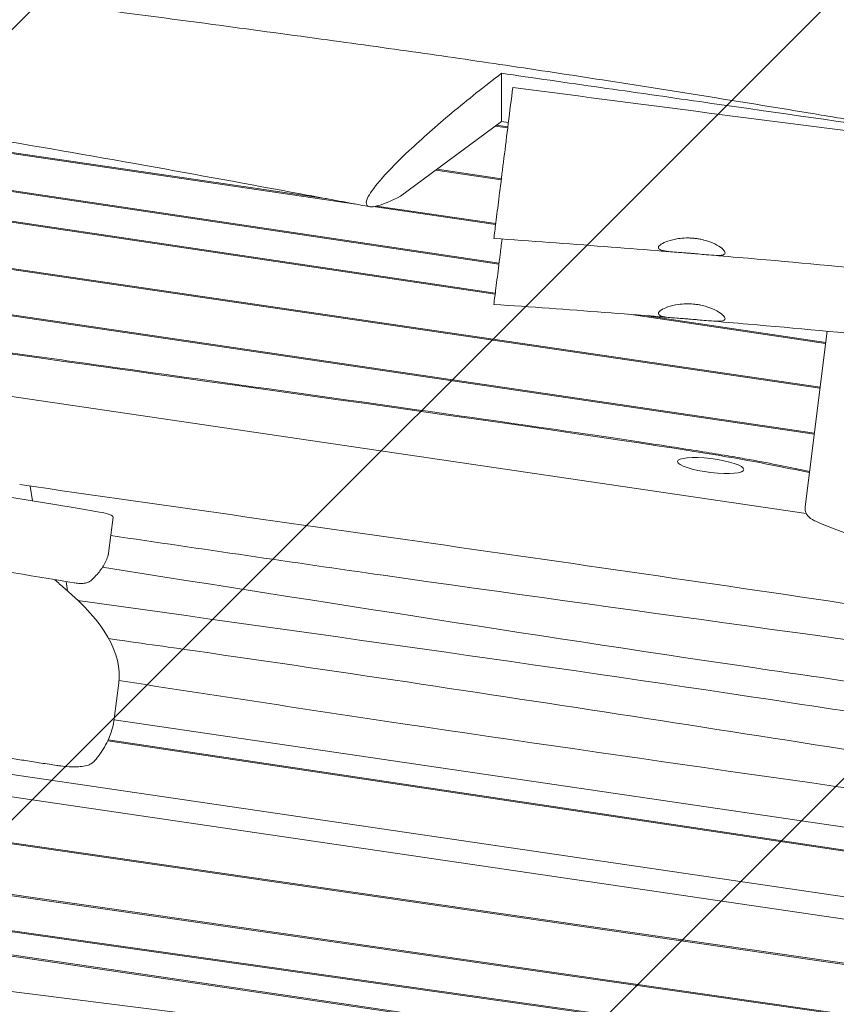
# Model space of a CAD drawing. Units: millimetres. Extents: x -10802 to 11295, y -6395 to 5811.
# Drawn here: x -6278 to -5814, y -1448 to -889 of the extents above; entities that cross this region are included whole.
import ezdxf

# ---------------------------------------------------------------- set-up
doc = ezdxf.new("R2010")
doc.units = ezdxf.units.MM
doc.header["$LTSCALE"] = 20
doc.linetypes.add('HIDDEN', pattern=[9.524999999999999, 6.35, -3.175])
for name, color, linetype in [('2d', 230, 'Continuous'), ('AS-Free_Space', 31, 'HIDDEN'), ('AS-Free_Space_Hatch', 31, 'HIDDEN')]:
    doc.layers.add(name, color=color, linetype=linetype)

msp = doc.modelspace()

# ---------------------------------------------------------------- hatches: boundary and pattern name
at = {"layer": 'AS-Free_Space_Hatch'}
h = msp.add_hatch(dxfattribs=at)
h.set_pattern_fill('ANSI31', color=1, scale=100)
h.set_pattern_definition([(45, (0, 0), (-224.5064030267288, 224.5064030267288), [])])
edge = h.paths.add_edge_path()
edge.add_arc((-5794.422557223679, -4371.907896924929), 1000, 180.0000000000001, 352.8749836512201, ccw=False)
edge.add_arc((-5794.422557223681, -4371.907896924936), 999.9999999999982, 172.8749836512201, 179.9999999999997, ccw=False)
edge.add_line((-6786.700433937611, -4247.873162337839), (-6395.370879790989, -1117.236729110644))
edge.add_arc((-5403.093003077058, -1241.271463697741), 1000, 2.8421709430404007e-13, 172.8749836512201, ccw=False)
edge.add_arc((-5403.093003077058, -1241.271463697733), 1000, 352.87498365122013, 359.9999999999998, ccw=False)
edge.add_line((-4410.815126363126, -1365.306198284829), (-4802.144680509748, -4495.942631512026))
edge = h.paths.add_edge_path()
edge.add_arc((4375.17895992711, 1309.598066674325), 1000, 173.000000000007, 179.9999999999999, ccw=False)
edge.add_line((3382.632808285773, 1431.46741007935), (3686.818664413719, 3908.862400877959))
edge.add_arc((4679.364816055056, 3786.993057472933), 999.9999999999991, 2.2737367544323206e-13, 173.000000000007, ccw=False)
edge.add_arc((4679.364816055057, 3786.993057472931), 1000, -6.99999999999261, 2.8421709430404007e-13, ccw=False)
edge.add_line((5671.910967696394, 3665.123714067913), (5367.725111568447, 1187.728723269304))
edge.add_arc((4375.178959927109, 1309.59806667433), 1000.000000000001, 180.0000000000001, 353.00000000000705, ccw=False)

# ---------------------------------------------------------------- linework, layer by layer
at = {"layer": '2d', "lineweight": 0}
for p, q in [((-6004.579679121687, -946.7537836507014), (-6004.579679121698, -919.4524957440983)), ((-7400.764236508345, -938.9808220154239), (-5831.396979599298, -1169.475766376533)), ((-6087.43240666501, -993.7494333028642), (-6380.863683507971, -950.6528123354394)), ((-6380.854101945248, -950.025218813669), (-6103.536022980317, -990.7552741270772)), ((-6061.916654340341, -989.2238994416898), (-6004.579679121687, -946.7537836507016)), ((-6001.0442504456, -950.4895374243664), (-6008.18707630415, -949.425821641174)), ((-6007.479122675823, -948.9014327550309), (-6000.96696193571, -949.8712293452166)), ((-6004.579679121687, -946.7537836507014), (-6000.649436189686, -947.331023377059)), ((-6006.050233876926, -1027.961509221987), (-6386.888098667683, -971.1034127701417)), ((-6386.156479960749, -970.5820300720254), (-6005.972851566936, -1027.34245074204)), ((-6004.728336138875, -979.9622229705371), (-6041.932866425226, -974.4216922540776)), ((-6041.224912773399, -973.8973033505267), (-6004.651047626421, -979.3439148709003)), ((-6008.18218593243, -1045.017125666027), (-6444.798423257389, -979.8456967442888)), ((-6444.721183454525, -979.227778321369), (-6008.104946129615, -1044.399207243502)), ((-6007.911651603848, -1005.428746690266), (-6077.509663706935, -995.2067990507229)), ((-6075.632760101826, -994.8534614674314), (-6007.834443954636, -1004.811085496625)), ((-5823.617293822255, -1098.38366920515), (-6448.149762245665, -1006.656408650486)), ((-6448.072554512046, -1006.038746781499), (-5823.540086088591, -1097.766007335823)), ((-5826.886716317344, -1124.539049165945), (-6454.001394511803, -1032.060670002583)), ((-6453.343849001192, -1031.528403799647), (-5826.80948591545, -1123.92120595084)), ((-5820.449216060042, -1073.039047107303), (-5932.197428545243, -1056.358974163313)), ((-5923.249687765323, -1057.065109164695), (-5820.371976257251, -1072.421128684946)), ((-5819.569746813826, -1066.003293137531), (-5832.032660118044, -1165.706599571821)), ((-6272.329807924116, -1153.970613249721), (-6270.998260378057, -1162.412217659645)), ((-6225.288504463346, -1171.708313549752), (-6227.837161916403, -1192.097573174105)), ((-6252.002607349899, -1208.206093876143), (-6251.158582269034, -1213.556954884286)), ((-6244.407263419618, -1219.041873964794), (-6244.277824819261, -1219.862475123824)), ((-6905.993939302263, -1226.357767640969), (-5676.601266737858, -1406.920216877567)), ((-5678.145419747134, -1419.273440951787), (-6815.054656494205, -1252.29415034043)), ((-6222.085011854992, -1265.790438523321), (-6224.633669307967, -1286.17969814768)), ((-5681.200124958974, -1443.711082696077), (-6814.195334901016, -1279.677060835341)), ((-5681.277257403124, -1444.328142249212), (-6812.754612911602, -1280.51387398144)), ((-6224.72308538471, -1286.848464808576), (-5671.744382494186, -1368.065142928169)), ((-5673.456795021348, -1381.764443145528), (-6228.310386793313, -1298.656647954517)), ((-5673.379470368493, -1381.145845922648), (-6228.036753615945, -1298.067454467654)), ((-6745.520920047631, -1319.565153750552), (-5684.735758432516, -1471.996150483762)), ((-5684.812854873753, -1472.612922013703), (-6744.084628222039, -1320.3993937078)), ((-5687.067408753464, -1490.649353051006), (-6696.208234061336, -1348.2073926897)), ((-5687.144428456584, -1491.265510675915), (-6694.782122063329, -1349.035719936723)), ((-6669.725440087253, -1363.589367910698), (-5689.186533535189, -1507.602351304387)), ((-5736.764839974059, -1501.243466328148), (-6668.275988438039, -1364.43125147421)), ((-6605.466417005964, -1400.912873138804), (-5736.764839974061, -1509.500570268179))]:
    msp.add_line(p, q, dxfattribs=at)
for centre, major_axis, ratio, start_param, end_param in [((-6584.554875385871, -1442.79798490975), (-1549.183219796043, 193.6479024750934), 0.2063748057500331, -1.773878138467388, -1.504640675507855), ((-6235.21128323049, -1170.467966203857), (9.922778767138109, -1.240347345896215), 0.2063748057499929, 1.135750481300385e-12, 1.367714515122274), ((-7006.443152657555, -1167.745670923037), (784.358140802651, -98.04476760038574), 0.2063748057500004, 5.520343843945772e-13, 0.3075178647153707)]:
    msp.add_ellipse(centre, major_axis=major_axis, ratio=ratio, start_param=start_param, end_param=end_param, dxfattribs=at)
at = {"layer": '2d', "lineweight": 0, "extrusion": (0, 0, -1)}
for centre, major_axis, ratio, start_param, end_param in [((-5885.656038639698, -1142.305589772467), (-18.85327965755876, 2.356659957202929), 0.2063748057500632, -1.596587457389569, 1.545005196200224), ((-5885.656038639696, -1142.305589772466), (18.85327965755937, -2.356659957203), 0.206374805750056, -1.596587457389472, 1.545005196200322), ((-5802.340692815798, -1238.756015292075), (-468.7451943652368, 58.59314929517348), 0.2063748057502987, -0.3075178647147236, -0.2613589222786408)]:
    msp.add_ellipse(centre, major_axis=major_axis, ratio=ratio, start_param=start_param, end_param=end_param, dxfattribs=at)
at = {"layer": '2d', "lineweight": 0}
for points, knots in [([(-5787.467921109686, -949.014164683911), (-5790.723216391454, -948.4711720072751), (-5793.979127487924, -947.9289047282016), (-5807.005279126313, -945.7628389445399), (-5816.780512762771, -944.1450315463744), (-5846.365521180034, -939.2746258073565), (-5866.193371024698, -936.0452459947616), (-5905.236018489259, -929.7767637916595), (-5924.450299875041, -926.7346531607783), (-5962.055015320808, -920.8958927723721), (-5980.444748980728, -918.0957916845399), (-6016.416428037772, -912.7552445056348), (-6033.996313003596, -910.204905475193), (-6070.046940968698, -905.0779981118966), (-6088.520067890811, -902.5063780480536), (-6127.607980547849, -897.15431573271), (-6148.226090742564, -894.3840360882905), (-6193.172410122375, -888.4023649379866), (-6217.504016636567, -885.2015751458565), (-6273.79405052155, -877.7340375509418), (-6305.752748280336, -873.4497407299712), (-6366.224751670081, -864.8624615752647), (-6394.747803743739, -860.6066962329515), (-6442.092944004506, -852.891079969596), (-6460.953009700343, -849.6343648247497), (-6496.318154364571, -843.261972033593), (-6512.831503050495, -840.1782144225842), (-6548.05080022754, -833.4412638152401), (-6566.752217402756, -829.7672783138012), (-6607.530433621805, -821.6582519686305), (-6629.6022705576, -817.2062607322953), (-6677.793123010231, -807.5463508317949), (-6703.912370759796, -802.3492655732505), (-6753.472915002203, -792.8620093270044), (-6776.910592928538, -788.5336433848496), (-6818.45818612565, -781.353078413344), (-6836.55393691913, -778.39032386278), (-6869.819683554155, -773.3499303987679), (-6884.983787118135, -771.2159917261054), (-6914.270620000507, -767.3877125867864), (-6928.391143438021, -765.6684356796978), (-6957.990792089322, -762.2775754023163), (-6973.472840098273, -760.6258589740992), (-7006.634106907655, -757.27698367925), (-7024.316469359086, -755.6061741558296), (-7063.943774046793, -752.0019292538022), (-7085.892390129833, -750.1020429118469), (-7140.887835868014, -745.3170576080372), (-7173.939062938782, -742.4199760534248), (-7231.849095285796, -736.6254150821314), (-7256.722890623852, -733.9023070999655), (-7297.603879583885, -728.7624443918622), (-7313.637461427516, -726.5732826329477), (-7343.200338037381, -722.1638126830157), (-7356.739568032777, -720.0074519951667), (-7384.352146548123, -715.37648321341), (-7398.424986704513, -712.8921782945081), (-7428.108651662687, -707.4462434638283), (-7443.716341450106, -704.4622256878545), (-7477.403568779953, -697.8405034358567), (-7495.478318414189, -694.174781014414), (-7536.585851932521, -685.7076969348325), (-7559.611816312707, -680.8722566851663), (-7618.093606298342, -668.6298981487978), (-7653.553100636329, -661.2454624446694), (-7716.164730989874, -648.8898618643075), (-7743.293050838667, -643.7647021060251), (-7788.756495729462, -635.7660679593049), (-7807.064127978438, -632.6933592460861), (-7843.345437721897, -626.8587611219567), (-7861.319393647571, -624.0917863272409), (-7898.579429953939, -618.5773236231622), (-7917.86803923257, -615.8453385002115), (-7954.157735396158, -610.9007509726601), (-7971.157016168841, -608.6650799868003), (-7988.162286373283, -606.4970290851716)], [0, 0, 0, 0, 10.00000551688684, 10.00000551688684, 40.00016195146691, 40.00016195146691, 100.7442918544579, 100.7442918544579, 159.4674939118519, 159.4674939118519, 215.5334739294901, 215.5334739294901, 269.0057450248859, 269.0057450248859, 325.1002226676324, 325.1002226676324, 387.6276393151507, 387.6276393151507, 461.3583045788785, 461.3583045788785, 558.2100793597964, 558.2100793597964, 644.8375329379809, 644.8375329379809, 702.3580314078032, 702.3580314078032, 752.8710056481722, 752.8710056481722, 810.2084709666241, 810.2084709666241, 877.9874360172079, 877.9874360172079, 958.206961567739, 958.206961567739, 1030.046289614129, 1030.046289614129, 1085.34517437476, 1085.34517437476, 1131.546532881957, 1131.546532881957, 1174.471133346118, 1174.471133346118, 1221.460195547281, 1221.460195547281, 1275.064692718734, 1275.064692718734, 1341.550856227246, 1341.550856227246, 1441.642569806048, 1441.642569806048, 1517.07680882228, 1517.07680882228, 1565.834855333366, 1565.834855333366, 1607.132842312191, 1607.132842312191, 1650.172004964296, 1650.172004964296, 1698.023614813171, 1698.023614813171, 1753.55755523009, 1753.55755523009, 1824.406456960296, 1824.406456960296, 1933.493225687277, 1933.493225687277, 2016.688488276169, 2016.688488276169, 2072.664216314114, 2072.664216314114, 2127.522769456535, 2127.522769456535, 2186.311734873745, 2186.311734873745, 2238.070958339683, 2238.070958339683, 2238.070958339683, 2238.070958339683]), ([(-6079.628660728265, -995.2018694316743), (-6082.892621594932, -994.594252892556), (-6086.156523217382, -993.9867759463816), (-6099.211979201491, -991.5578723928531), (-6109.003230794711, -989.7384507503134), (-6148.169287650589, -982.4819508816752), (-6177.546174744877, -977.0869516010332), (-6238.549375174132, -966.1653278665278), (-6270.179548259579, -960.6591782378393), (-6326.546359001472, -951.3287676841185), (-6351.269903936996, -947.4009094407485), (-6396.738118859243, -940.5824476553805), (-6417.476628972163, -937.6362906295146), (-6457.563431088411, -932.2320541914714), (-6476.909358441337, -929.7502226308712), (-6517.479485926482, -924.7582189158957), (-6538.706562541849, -922.2681108636444), (-6584.19218919935, -917.1207687170039), (-6608.454016891823, -914.4899797568187), (-6662.91714578782, -908.7232397740529), (-6693.122448688531, -905.6209880305413), (-6769.23149606793, -897.7725957446215), (-6815.13834401016, -893.0104648135843), (-6894.770879963011, -883.9934331603578), (-6928.515439219083, -879.9349708337222), (-6984.012654660781, -872.5981726558617), (-7005.79236279667, -869.5450182312114), (-7046.08861938514, -863.5305030294675), (-7064.614365298194, -860.6300999927076), (-7102.521006110846, -854.4646710240376), (-7121.900993524441, -851.1887561962902), (-7162.814562670601, -844.0682160898334), (-7184.34503135305, -840.2010952095501), (-7230.888040604783, -831.6622925186327), (-7255.896021603992, -826.9623437449558), (-7312.998681914221, -816.1044328435831), (-7345.087048949577, -809.9122387845417), (-7426.392140213156, -794.2768678116711), (-7475.613385211514, -784.8642117597484), (-7561.320253316158, -769.1881781779514), (-7597.780271674603, -762.7487163449855), (-7659.173794576007, -752.4735072646072), (-7684.082349496961, -748.4492293574654), (-7733.704253979895, -740.682277699309), (-7758.417987352932, -736.9373232646262), (-7799.576880680032, -730.8779378118575), (-7816.015680153343, -728.5049580187092), (-7832.458954796193, -726.1739006216133)], [0, 0, 0, 0, 10.00000039154396, 10.00000039154396, 40.00001179289166, 40.00001179289166, 130.0005331020518, 130.0005331020518, 226.7833907470638, 226.7833907470638, 302.274611341626, 302.274611341626, 365.459499828176, 365.459499828176, 424.3022305312709, 424.3022305312709, 488.7870810854866, 488.7870810854866, 562.4215533050385, 562.4215533050385, 654.0368507698021, 654.0368507698021, 793.2592996564862, 793.2592996564862, 895.7355203173324, 895.7355203173324, 962.0200195948289, 962.0200195948289, 1018.524055061058, 1018.524055061058, 1077.741776973261, 1077.741776973261, 1143.640962140936, 1143.640962140936, 1220.292328694739, 1220.292328694739, 1318.737187450897, 1318.737187450897, 1469.715669756729, 1469.715669756729, 1581.307843622505, 1581.307843622505, 1657.389927519742, 1657.389927519742, 1732.783834167346, 1732.783834167346, 1782.893217308888, 1782.893217308888, 1782.893217308888, 1782.893217308888]), ([(-5829.611519946387, -1146.337478198437), (-5844.600002271958, -1143.23321906818), (-5891.274758363366, -1132.884268144375), (-6524.91537426266, -1046.629370944068), (-6441.747211506283, -1050.239315677058), (-7020.482765561179, -972.8834632071237), (-7266.548620698102, -931.3083328199795), (-7468.990484462029, -899.3530374486563)], [-1838.113818510045, -1838.113818510045, -1838.113818510045, -1838.113818510045, -1752.389222802949, -1490.231093422999, -1035.779759000947, -641.5131537520261, 0, 0, 0, 0]), ([(-7468.455507198907, -898.8034320716298), (-7393.945962063248, -910.5647075238159), (-7326.225662008428, -921.4835554231731), (-7193.429285473247, -942.7172807888002), (-7128.353476561057, -953.0321348991554), (-7024.49514374434, -968.8672379396932), (-6988.834613116398, -974.2061306221482), (-6942.099375478119, -981.0405272569034), (-6932.64434963239, -982.4154453336852), (-6913.496890225029, -985.1834855051508), (-6903.802024248802, -986.5768611369277), (-6874.346002770058, -990.7857347701836), (-6854.244536084892, -993.6266243127988), (-6793.631086534535, -1002.134429161446), (-6752.810490262329, -1007.786415860345), (-6676.110598541456, -1018.413876939139), (-6640.232455266096, -1023.389171029412), (-6594.425763110155, -1029.870055645769), (-6580.491965978288, -1031.866663513475), (-6562.122520778215, -1034.5582747221), (-6556.421168626139, -1035.404940171698), (-6545.946822204673, -1036.988168349357), (-6541.187982882084, -1037.722979940732), (-6528.071508448464, -1039.791457262534), (-6520.863591065887, -1040.99065469502), (-6507.977375275344, -1043.2212274602), (-6502.30267188393, -1044.25190518645), (-6490.95205315533, -1046.332751893991), (-6485.276290842556, -1047.382817828273), (-6472.304776002316, -1049.707726898684), (-6465.005724539629, -1050.983287078854), (-6447.155965544545, -1053.966591754622), (-6436.605710914764, -1055.674191120207), (-6410.661409514791, -1059.720785624496), (-6395.267973765038, -1062.059665551454), (-6358.057127716462, -1067.566321706125), (-6336.239868594797, -1070.734077908022), (-6303.96568259633, -1075.335424093355), (-6297.260712549591, -1076.28777653734), (-6283.325800929035, -1078.259740886425), (-6276.094217319162, -1079.27956509959), (-6253.720778456574, -1082.426645190514), (-6237.900482653089, -1084.641475048142), (-6188.63643566467, -1091.524824539492), (-6153.389742433019, -1096.432172590072), (-6082.934927631384, -1106.290946136552), (-6047.726945052893, -1111.242346788157), (-5982.185773198302, -1120.597970095086), (-5951.854585147224, -1125.001835308778), (-5913.616751174488, -1130.757881389713), (-5902.080710007764, -1132.534902008935), (-5889.535974310615, -1134.535679300848), (-5887.120712301608, -1134.924826062715), (-5882.486153966862, -1135.680117152304), (-5880.267955083278, -1136.046144290593), (-5873.911864270578, -1137.109134215028), (-5870.063036525915, -1137.772204477011), (-5859.422135155835, -1139.657630888831), (-5853.534284084555, -1140.776665839446), (-5842.824626365405, -1142.904416489838), (-5838.00783722403, -1143.911804619619), (-5831.880629447753, -1145.18924579167), (-5830.713726471788, -1145.432364126265), (-5829.529120859826, -1145.678285505969)], [-1707.437953531969, -1707.437953531969, -1707.437953531969, -1707.437953531969, -1493.89955119679, -1493.89955119679, -1280.361148861611, -1280.361148861611, -1173.591947694022, -1173.591947694022, -1146.899647402125, -1146.899647402125, -1120.207347110227, -1120.207347110227, -1066.822746526433, -1066.822746526433, -960.053545358843, -960.053545358843, -853.2843441912537, -853.2843441912537, -799.899743607459, -799.899743607459, -773.2074433155616, -773.2074433155616, -746.5151430236642, -746.5151430236642, -693.1305424398695, -693.1305424398695, -639.7459418560748, -639.7459418560748, -586.36134127228, -586.36134127228, -532.9767406884853, -532.9767406884853, -479.5921401046905, -479.5921401046905, -426.2075395208958, -426.2075395208958, -372.8229389371011, -372.8229389371011, -359.4767887911524, -359.4767887911524, -346.1306386452037, -346.1306386452037, -319.4383383533063, -319.4383383533063, -266.0537377695116, -266.0537377695116, -212.6691371857169, -212.6691371857169, -159.2845366019201, -159.2845366019201, -132.5922363100222, -132.5922363100222, -125.9191612370479, -125.9191612370479, -119.2460861640737, -119.2460861640737, -105.899936018125, -105.899936018125, -79.20763572622835, -79.20763572622835, -52.51533543433149, -52.51533543433149, -46.29164821043332, -46.29164821043332, -46.29164821043332, -46.29164821043332]), ([(-6004.579679121698, -919.4524957441002), (-6014.126136807308, -926.740825248798), (-6023.752516924111, -934.4044270792791), (-6041.47622791972, -949.2353851003195), (-6049.732522323944, -956.4821594737348), (-6062.975709954126, -968.9559337043803), (-6068.26851847147, -974.2912920715961), (-6076.134200587609, -983.1962803720594), (-6078.829941993459, -986.7731588125419), (-6081.612521155204, -992.0651359207259), (-6081.793293423716, -993.7696220417406), (-6079.871490625503, -995.581459337635), (-6077.555096900696, -995.4589550923688), (-6070.987464565189, -993.5093466907422), (-6066.736877798667, -991.6649077389629), (-6061.916654340339, -989.2238994416898)], [-19.50478739652709, -19.50478739652709, -19.50478739652709, -19.50478739652709, -15.88615104349687, -15.88615104349687, -12.52860612831363, -12.52860612831363, -9.806502910089158, -9.806502910089158, -7.376890250374499, -7.376890250374499, -5.099264510604788, -5.099264510604788, -2.570085427571355, -2.570085427571355, -1.0000000308877e-06, -1.0000000308877e-06, -1.0000000308877e-06, -1.0000000308877e-06]), ([(-5779.257665140694, -951.5899917956026), (-5816.586266769109, -946.2924551492088), (-5855.28284878546, -940.7770681987071), (-5910.640903192756, -932.8756900983035), (-5929.860610796937, -930.1303437833599), (-5966.813721755721, -924.8503594020524), (-5987.533135033225, -921.8890095676044), (-6004.579679121698, -919.4524957440985)], [-20.58188759719814, -20.58188759719814, -20.58188759719814, -20.58188759719814, -10.38772419987177, -10.38772419987177, -5.183924554188854, -5.183924554188854, -1.000000259971509e-06, -1.000000259971509e-06, -1.000000259971509e-06, -1.000000259971509e-06]), ([(-5998.162297883002, -927.433916923616), (-5999.006607115045, -934.1883907799842), (-5999.864703062978, -941.0531583633691), (-6001.564916221801, -954.6548636339312), (-6002.398858103768, -961.3263986896957), (-6003.974240867579, -973.92946080016), (-6004.7093012847, -979.8099441371343), (-6006.046073048814, -990.5041182500246), (-6006.640069139272, -995.2560869737276), (-6007.141024628536, -999.2637308878215)], [8.991799356586991e-06, 8.991799356586991e-06, 8.991799356586991e-06, 8.991799356586991e-06, 2.066750782239771, 2.066750782239771, 4.141148711062478, 4.141148711062478, 6.194031324640672, 6.194031324640672, 8.26358139798307, 8.26358139798307, 8.26358139798307, 8.26358139798307]), ([(-5760.150272944411, -958.2795770065511), (-5799.886696453163, -953.1918162726492), (-5839.454960675999, -948.101835501538), (-5918.929179389985, -937.808708224858), (-5958.444181967532, -932.6561554566899), (-5998.16229788318, -927.4339169238527)], [9.99999990663288e-07, 9.99999990663288e-07, 9.99999990663288e-07, 9.99999990663288e-07, 12.0194520808609, 12.0194520808609, 24.04611738440235, 24.04611738440235, 24.04611738440235, 24.04611738440235]), ([(-6008.896564572815, -1013.308050442061), (-6008.896559333383, -1013.30800852656), (-6008.7577366362, -1012.197426949128), (-6008.186711022663, -1007.629222040823), (-6007.733215356331, -1004.001256710142), (-6007.141024628534, -999.2637308878211)], [-4.696163510948177, -4.696163510948177, -4.696163510948177, -4.696163510948177, -2.449890532814873, -2.449890532814873, -1.004050567426975e-06, -1.004050567426975e-06, -1.004050567426975e-06, -1.004050567426975e-06]), ([(-5906.219858620103, -1021.013716729038), (-5909.54211972614, -1020.742245507767), (-5912.864556067214, -1020.472910302322), (-5926.155002539641, -1019.404123303899), (-5936.124408402433, -1018.621785721104), (-5967.022728592468, -1016.257164793989), (-5987.956863137641, -1014.740623876005), (-6008.896564572815, -1013.30805044206)], [0, 0, 0, 0, 10.00000198703863, 10.00000198703863, 40.00005576868543, 40.00005576868543, 102.9660100175545, 102.9660100175545, 102.9660100175545, 102.9660100175545]), ([(-6004.258388676159, -1013.626747615874), (-6004.638414407222, -1016.66695346436), (-6005.002825396297, -1019.582241376943), (-6006.030523862688, -1027.803829108091), (-6006.633504483183, -1032.627674072083), (-6007.141024628776, -1036.687835236814)], [1.01750827100356, 1.01750827100356, 1.01750827100356, 1.01750827100356, 2.082301913441081, 2.082301913441081, 4.181215406557261, 4.181215406557261, 4.181215406557261, 4.181215406557261]), ([(-5896.722195443737, -1021.744664095753), (-5897.392313157156, -1021.689314563581), (-5898.061557925948, -1021.635536381018), (-5899.519026121628, -1021.521254030344), (-5900.303836934136, -1021.461568761107), (-5902.383846488046, -1021.305874531705), (-5903.651257780943, -1021.213863217604), (-5907.100693350356, -1020.949134794548), (-5909.108040619814, -1020.777089033714), (-5912.259523879617, -1020.333384203128), (-5913.446882078568, -1020.073036466058), (-5915.116594570276, -1019.35639540383), (-5915.523475448255, -1018.893508791028), (-5915.366051935705, -1017.792247066574), (-5914.820548414609, -1017.171938639938), (-5912.924188839703, -1015.922056134579), (-5911.631157544431, -1015.306976871166), (-5908.360891531896, -1014.182259376307), (-5906.366584831734, -1013.689372096553), (-5902.692134042694, -1013.161186745964), (-5901.135121386689, -1013.030812625187), (-5898.832924271477, -1012.988304451596), (-5898.12463618507, -1012.994715538039), (-5896.824353710663, -1013.043191835108), (-5896.234326768948, -1013.078903871052), (-5895.645166934386, -1013.128436020929)], [9.999994996587284e-07, 9.999994996587284e-07, 9.999994996587284e-07, 9.999994996587284e-07, 0.2017287932713097, 0.2017287932713097, 0.4416436310102017, 0.4416436310102017, 0.8469497253930605, 0.8469497253930605, 1.599775175611183, 1.599775175611183, 2.2839106295149, 2.2839106295149, 3.017471273697712, 3.017471273697712, 3.738360628205225, 3.738360628205225, 4.423445422031113, 4.423445422031113, 5.149028726505511, 5.149028726505511, 5.636888878148949, 5.636888878148949, 5.851021063135729, 5.851021063135729, 6.028402620129264, 6.028402620129264, 6.028402620129264, 6.028402620129264]), ([(-5895.645166934382, -1013.128436020924), (-5894.971735536017, -1013.185053093688), (-5894.300876423358, -1013.2596119629), (-5892.852763942488, -1013.459931992446), (-5892.079757683701, -1013.592077308217), (-5890.10991955116, -1013.992575376824), (-5888.940967188415, -1014.293912727777), (-5885.64499501408, -1015.31715225103), (-5883.713188119831, -1016.154574579616), (-5880.672504054006, -1017.836855045547), (-5879.527749524012, -1018.663144763673), (-5877.888308970976, -1020.251199718467), (-5877.480975956005, -1020.981735735245), (-5877.616318267175, -1022.096167887257), (-5878.136948602783, -1022.473963706968), (-5879.952704609001, -1022.878509093411), (-5881.164313965928, -1022.930136587964), (-5884.256022893713, -1022.838572456527), (-5886.148182517009, -1022.686765965544), (-5889.707110122272, -1022.369598777862), (-5891.245279535395, -1022.224767812536), (-5893.532306841831, -1022.018540730533), (-5894.236209952867, -1021.95613155373), (-5895.535658346476, -1021.8438394786), (-5896.128766051928, -1021.793679423736), (-5896.722195443737, -1021.744664095754)], [1.000000406829656e-06, 1.000000406829656e-06, 1.000000406829656e-06, 1.000000406829656e-06, 0.2027505407267589, 0.2027505407267589, 0.441059009052621, 0.441059009052621, 0.8208361695646245, 0.8208361695646245, 1.566538369855059, 1.566538369855059, 2.251415514457994, 2.251415514457994, 3.001394584754931, 3.001394584754931, 3.735039162156599, 3.735039162156599, 4.407168799979999, 4.407168799979999, 5.117853807737522, 5.117853807737522, 5.607098998099705, 5.607098998099705, 5.821232158987352, 5.821232158987352, 5.999848035630592, 5.999848035630592, 5.999848035630592, 5.999848035630592]), ([(-4750.527857428509, -1172.730403109228), (-4753.829398088264, -1172.278789884126), (-4757.130911606686, -1171.826789326052), (-4770.336847432025, -1170.017157333059), (-4780.241031449912, -1168.656266115471), (-4819.85644475019, -1163.195876281914), (-4849.564975631123, -1159.062671893649), (-4913.682872412708, -1150.028612979209), (-4948.090808180739, -1145.109801697544), (-5014.511215761906, -1135.438764863405), (-5046.524288136852, -1130.687832959868), (-5110.230263774496, -1121.131666901219), (-5141.924620299853, -1116.333274366488), (-5212.312414987149, -1105.698682044312), (-5251.006740673209, -1099.867369644889), (-5333.259897131256, -1087.689359183788), (-5376.823097132345, -1081.368007201973), (-5457.107654942085, -1070.172909330129), (-5493.820306494255, -1065.229854418435), (-5559.669300458145, -1056.814257257252), (-5588.793576239077, -1053.242623809347), (-5645.447538168879, -1046.586488956384), (-5672.976089048303, -1043.486037724498), (-5727.992925019655, -1037.564327704046), (-5755.481845591859, -1034.742470786005), (-5810.108031494792, -1029.417271377727), (-5837.245645945599, -1026.910160139648), (-5871.916322504911, -1023.889402725769), (-5879.43834834374, -1023.244968485858), (-5886.961285944895, -1022.611454772043)], [0, 0, 0, 0, 10.00000051502659, 10.00000051502659, 40.00001524845194, 40.00001524845194, 130.0004855269839, 130.0004855269839, 234.2802157345101, 234.2802157345101, 331.3705981552081, 331.3705981552081, 427.5365727821523, 427.5365727821523, 544.9321950438102, 544.9321950438102, 676.9935819825176, 676.9935819825176, 788.1250389066877, 788.1250389066877, 876.1511089000313, 876.1511089000313, 959.2572534564006, 959.2572534564006, 1042.155366694121, 1042.155366694121, 1123.912743353639, 1123.912743353639, 1146.561438154271, 1146.561438154271, 1146.561438154271, 1146.561438154271]), ([(-6007.141024628776, -1036.687835236814), (-6007.71958273215, -1041.316300063806), (-6008.16584818372, -1044.886423676425), (-6008.750614651131, -1049.564555415737), (-6008.896562505275, -1050.732138248888), (-6008.896564573057, -1050.732154791053)], [1.004050637783975e-06, 1.004050637783975e-06, 1.004050637783975e-06, 1.004050637783975e-06, 2.393492446143368, 2.393492446143368, 4.695417424970097, 4.695417424970097, 4.695417424970097, 4.695417424970097]), ([(-5906.219858620339, -1058.437821078013), (-5909.542119726377, -1058.166349856742), (-5912.864556067447, -1057.897014651297), (-5926.155002539876, -1056.828227652877), (-5936.124408402668, -1056.045890070084), (-5967.022728592705, -1053.681269142974), (-5987.956863137877, -1052.164728224994), (-6008.896564573055, -1050.732154791053)], [0, 0, 0, 0, 10.00000198703667, 10.00000198703667, 40.00005576868216, 40.00005576868216, 102.9660100175568, 102.9660100175568, 102.9660100175568, 102.9660100175568]), ([(-5896.722195443979, -1059.168768444726), (-5897.39231315759, -1059.113418912538), (-5898.061557926574, -1059.059640729959), (-5899.51902612411, -1058.945358379141), (-5900.303836938261, -1058.885673109784), (-5902.383846495226, -1058.729978880166), (-5903.651257789452, -1058.637967565972), (-5907.100693357845, -1058.373239142912), (-5909.108040625279, -1058.201193382114), (-5912.259523881712, -1057.757488551696), (-5913.446882079397, -1057.497140814768), (-5915.116594570496, -1056.780499752822), (-5915.52347544849, -1056.317613140014), (-5915.366051935938, -1055.216351415542), (-5914.820548414831, -1054.596042988896), (-5912.924188840685, -1053.346160484057), (-5911.631157546852, -1052.73108122119), (-5908.360891538163, -1051.606363727046), (-5906.366584840382, -1051.11347644742), (-5902.692134050636, -1050.58529109559), (-5901.135121390917, -1050.454916974239), (-5898.832924271328, -1050.412408800564), (-5898.124636184499, -1050.418819887023), (-5896.824353710079, -1050.467296184133), (-5896.234326768777, -1050.503008220062), (-5895.645166934622, -1050.552540369905)], [9.999995008359648e-07, 9.999995008359648e-07, 9.999995008359648e-07, 9.999995008359648e-07, 0.2017287933297019, 0.2017287933297019, 0.441643631578337, 0.441643631578337, 0.8469497264500107, 0.8469497264500107, 1.599775176166943, 1.599775176166943, 2.283910629514961, 2.283910629514961, 3.017471273718649, 3.017471273718649, 3.738360628244773, 3.738360628244773, 4.423445421471127, 4.423445421471127, 5.14902872533235, 5.14902872533235, 5.636888878181013, 5.636888878181013, 5.851021063301826, 5.851021063301826, 6.028402620178222, 6.028402620178222, 6.028402620178222, 6.028402620178222]), ([(-5895.645166934626, -1050.552540369906), (-5894.971735535924, -1050.609157442699), (-5894.300876422947, -1050.683716311955), (-5892.852763939931, -1050.884036341834), (-5892.079757679357, -1051.016181657992), (-5890.10991954398, -1051.416679727532), (-5888.940967180228, -1051.718017079031), (-5885.644995007138, -1052.741256602907), (-5883.713188114836, -1053.578678931134), (-5880.672504052347, -1055.260959395894), (-5879.527749523646, -1056.087249113246), (-5877.888308971231, -1057.675304067405), (-5877.480975956239, -1058.405840084203), (-5877.616318267401, -1059.520272236231), (-5878.136948602994, -1059.898068055948), (-5879.952704608497, -1060.30261344222), (-5881.164313964096, -1060.354240936849), (-5884.256022888187, -1060.262676805827), (-5886.148182509214, -1060.110870315172), (-5889.707110115183, -1059.793703127526), (-5891.245279531968, -1059.648872161837), (-5893.532306842708, -1059.442645079446), (-5894.236209954119, -1059.380235902611), (-5895.53565834764, -1059.267943827493), (-5896.128766052625, -1059.217783772669), (-5896.722195443976, -1059.168768444726)], [1.00000043702834e-06, 1.00000043702834e-06, 1.00000043702834e-06, 1.00000043702834e-06, 0.2027505408267458, 0.2027505408267458, 0.4410590097171047, 0.4410590097171047, 0.8208361706365721, 0.8208361706365721, 1.566538370444668, 1.566538370444668, 2.251415514467563, 2.251415514467563, 3.001394584797543, 3.001394584797543, 3.735039162221974, 3.735039162221974, 4.407168799455194, 4.407168799455194, 5.117853806623954, 5.117853806623954, 5.60709899820692, 5.60709899820692, 5.821232159208784, 5.821232159208784, 5.999848035713376, 5.999848035713376, 5.999848035713376, 5.999848035713376]), ([(-4750.52785742872, -1210.154507457997), (-4753.829398088476, -1209.702894232895), (-4757.130911606897, -1209.250893674821), (-4770.336847432236, -1207.441261681831), (-4780.241031450123, -1206.080370464245), (-4819.856444750401, -1200.619980630695), (-4849.564975631334, -1196.486776242435), (-4913.682872412914, -1187.452717328008), (-4948.090808180938, -1182.533906046351), (-5014.511215762097, -1172.862869212225), (-5046.524288137041, -1168.111937308693), (-5110.230263774667, -1158.555771250059), (-5141.924620300006, -1153.757378715337), (-5212.312414987307, -1143.122786393172), (-5251.006740673392, -1137.291473993752), (-5333.259897131496, -1125.113463532658), (-5376.823097132619, -1118.792111550846), (-5457.107654942369, -1107.597013679016), (-5493.820306494512, -1102.653958767332), (-5559.669300458374, -1094.238361606164), (-5588.793576239304, -1090.666728158265), (-5645.447538169095, -1084.010593305314), (-5672.976089048507, -1080.910142073433), (-5727.992925019847, -1074.988432052992), (-5755.481845592052, -1072.166575134956), (-5810.108031494989, -1066.841375726687), (-5837.245645945804, -1064.334264488613), (-5871.916322505111, -1061.31350707474), (-5879.438348343925, -1060.669072834832), (-5886.961285945066, -1060.035559121019)], [0, 0, 0, 0, 10.00000051502373, 10.00000051502373, 40.00001524845015, 40.00001524845015, 130.0004855269827, 130.0004855269827, 234.2802157344823, 234.2802157344823, 331.3705981551768, 331.3705981551768, 427.5365727820632, 427.5365727820632, 544.9321950437925, 544.9321950437925, 676.9935819825967, 676.9935819825967, 788.125038906686, 788.125038906686, 876.1511089000231, 876.1511089000231, 959.2572534563589, 959.2572534563589, 1042.155366694076, 1042.155366694076, 1123.912743353612, 1123.912743353612, 1146.561438154205, 1146.561438154205, 1146.561438154205, 1146.561438154205]), ([(-6644.774631986422, -1153.348736209698), (-6618.100555618801, -1156.322952156953), (-6591.398381388166, -1159.452235436837), (-6538.016701307426, -1166.011697363921), (-6511.337203105495, -1169.441875069851), (-6458.079686323244, -1176.592991841552), (-6431.501675373034, -1180.313929889294), (-6378.525646911834, -1188.035569753181), (-6352.127636986317, -1192.036270478654), (-6299.589598630384, -1200.30560617032), (-6273.449577714087, -1204.574239978383), (-6247.477165392866, -1208.970527051591)], [4.673763711359603, 4.673763711359603, 4.673763711359603, 4.673763711359603, 4.728056227579993, 4.728056227579993, 4.782348743800382, 4.782348743800382, 4.836641260020771, 4.836641260020771, 4.890933776241161, 4.890933776241161, 4.945226292461552, 4.945226292461552, 4.945226292461552, 4.945226292461552]), ([(-6278.352581955563, -1153.104445606399), (-6106.407009719516, -1177.843850125821), (-5934.123848700514, -1201.678276282204), (-5762.732968300754, -1227.715611522058), (-5727.208176035114, -1233.112461829316), (-5691.721718210481, -1238.603954210467), (-5656.254402941928, -1244.145306510105)], [0, 0, 0, 0, 523.5916882776637, 523.5916882776637, 523.5916882776637, 632.118384182916, 632.118384182916, 632.118384182916, 632.118384182916]), ([(-5832.03266011804, -1165.706599571821), (-5832.127608628729, -1166.466187657328), (-5832.081690422359, -1167.237324504379), (-5831.774213414463, -1168.671420777912), (-5831.501749868812, -1169.313472335062), (-5830.823173663663, -1170.522331907568), (-5830.405035990823, -1171.021881734937), (-5829.524792632028, -1171.920272346763), (-5829.064103075727, -1172.277622234136), (-5828.169818313219, -1172.891378815306), (-5827.733728262454, -1173.144309399196), (-5826.86288522068, -1173.599128232091), (-5826.428396326786, -1173.800770578176), (-5825.981623243244, -1173.990315854204)], [3.115801522995371, 3.115801522995371, 3.115801522995371, 3.115801522995371, 3.18765114461726, 3.18765114461726, 3.266970427794958, 3.266970427794958, 3.37000567189594, 3.37000567189594, 3.495624951174182, 3.495624951174182, 3.621244230452425, 3.621244230452425, 3.743897919386583, 3.743897919386583, 3.743897919386583, 3.743897919386583]), ([(-5825.981623243246, -1173.990315854205), (-5819.9445672359, -1176.551561124917), (-5813.379976113345, -1179.086907407877), (-5799.285921217566, -1184.077626919795), (-5791.756623450672, -1186.532809288034), (-5775.844807469201, -1191.329667786845), (-5767.462413633146, -1193.671256424887), (-5749.972795377684, -1198.206598943411), (-5740.865676107947, -1200.400304325249), (-5729.470357446038, -1202.950248549962), (-5727.460556330307, -1203.392960742951), (-5725.43832947418, -1203.831435606254)], [3.743897919386522, 3.743897919386522, 3.743897919386522, 3.743897919386522, 3.870639654421614, 3.870639654421614, 3.997381389456706, 3.997381389456706, 4.124123124491798, 4.124123124491798, 4.25086485952689, 4.25086485952689, 4.277790069927374, 4.277790069927374, 4.277790069927374, 4.277790069927374]), ([(-6226.579818358097, -1182.038824707702), (-6175.065455327416, -1189.709952325789), (-5986.065018897612, -1217.395535931541), (-5796.053237642807, -1242.486340710172), (-5658.53160780365, -1262.362945403949)], [-1443.88620712847, -1443.88620712847, -1443.88620712847, -1443.88620712847, -1286.651947064799, -867.523999862659, -867.523999862659, -867.523999862659, -867.523999862659]), ([(-6228.055108820316, -1193.123130051521), (-6228.377668504783, -1194.186894572967), (-6228.77098779177, -1195.232684408579), (-6229.689854406686, -1197.279614149563), (-6230.215315021725, -1198.280765512949), (-6231.388362589925, -1200.234804939982), (-6232.035901295401, -1201.187744942573), (-6233.444499660774, -1203.045863387545), (-6234.205550073973, -1203.951097301991), (-6235.834901955719, -1205.716678108194), (-6236.703216366646, -1206.577064892429), (-6237.623126733504, -1207.416888771818)], [0.0612141908277483, 0.0612141908277483, 0.0612141908277483, 0.0612141908277483, 0.08900005818519999, 0.08900005818519999, 0.1167859255426517, 0.1167859255426517, 0.1445717929001033, 0.1445717929001033, 0.172357660257555, 0.172357660257555, 0.2001435276150067, 0.2001435276150067, 0.2001435276150067, 0.2001435276150067]), ([(-6227.837161916403, -1192.097573174107), (-6227.845919657933, -1192.167635106344), (-6227.855880956004, -1192.237546526119), (-6227.878169563761, -1192.376836314453), (-6227.890496834614, -1192.446214554777), (-6227.91745322042, -1192.584212618521), (-6227.932082276295, -1192.652832324146), (-6227.963556509209, -1192.789098590237), (-6227.980401609868, -1192.856745047634), (-6228.016202698373, -1192.990864055418), (-6228.035158596284, -1193.057336520789), (-6228.05510882033, -1193.123130051589)], [0.02579113059468546, 0.02579113059468546, 0.02579113059468546, 0.02579113059468546, 0.03287574264182429, 0.03287574264182429, 0.03996035468896313, 0.03996035468896313, 0.04704496673610196, 0.04704496673610196, 0.05412957878324079, 0.05412957878324079, 0.06121419083037963, 0.06121419083037963, 0.06121419083037963, 0.06121419083037963]), ([(-6231.318623506251, -1200.088108854035), (-6105.155478447772, -1219.886506537573), (-5915.838085268921, -1250.032554366128), (-5725.150022565073, -1276.697414168003), (-5661.439127498832, -1285.623102965368)], [-1440.546166243299, -1440.546166243299, -1440.546166243299, -1440.546166243299, -1054.339792640646, -860.5302080069472, -860.5302080069472, -860.5302080069472, -860.5302080069472]), ([(-6237.623126733541, -1207.416888771856), (-6238.116282949195, -1207.867111294714), (-6238.558930815494, -1208.142560842504), (-6239.520491773101, -1208.65859499824), (-6239.972575646347, -1208.809349957203), (-6241.101032146235, -1209.134341794099), (-6241.655452931407, -1209.203766933483), (-6242.764704824451, -1209.304915362223), (-6243.304295069365, -1209.318425751253), (-6244.399141433018, -1209.303355656839), (-6244.951209681425, -1209.273128092596), (-6246.062307394472, -1209.17474015381), (-6246.620317505165, -1209.106434127572), (-6247.273908457153, -1209.004266461924), (-6247.375669554678, -1208.987707005297), (-6247.477165392864, -1208.970527051587)], [0.2001435276181083, 0.2001435276181083, 0.2001435276181083, 0.2001435276181083, 0.3089521536812401, 0.3089521536812401, 0.4747013805035765, 0.4747013805035765, 0.7822506187396301, 0.7822506187396301, 1.102948640990218, 1.102948640990218, 1.423646663240806, 1.423646663240806, 1.744344685491393, 1.744344685491393, 1.803633638871047, 1.803633638871047, 1.803633638871047, 1.803633638871047]), ([(-6245.249209503807, -1218.923392181745), (-6113.936253949903, -1237.402802002903), (-5919.536954301344, -1264.368906774605), (-5726.364550920543, -1294.539190701757), (-5663.784742366786, -1304.388021908997)], [-1443.640481386358, -1443.640481386358, -1443.640481386358, -1443.640481386358, -1044.056959483373, -852.4542722457592, -852.4542722457592, -852.4542722457592, -852.4542722457592]), ([(-6227.778437701209, -1240.662637633615), (-6211.361492900034, -1242.968633751495), (-6023.59299829892, -1269.573317965417), (-5836.995633225744, -1299.314271390496), (-5666.468413699724, -1325.857392572518)], [-1449.847378527986, -1449.847378527986, -1449.847378527986, -1449.847378527986, -1399.884749092675, -878.1516048447296, -878.1516048447296, -878.1516048447296, -878.1516048447296]), ([(-6221.945840006654, -1264.464223650344), (-6168.242553570197, -1272.747694720003), (-5984.349143300435, -1300.821135095085), (-5799.609054492588, -1326.707985517238), (-5668.874805697995, -1345.10852855869)], [-1435.522696189348, -1435.522696189348, -1435.522696189348, -1435.522696189348, -1271.358384088909, -873.7097213884822, -873.7097213884822, -873.7097213884822, -873.7097213884822]), ([(-6224.63366930811, -1286.17969814892), (-6224.847769100548, -1287.892496488006), (-6225.1745996802, -1289.591149112619), (-6226.049447766576, -1292.946776940531), (-6226.597395270763, -1294.603680836809), (-6227.906252140639, -1297.865694019587), (-6228.667078889534, -1299.470794820076), (-6230.392018575947, -1302.623823795991), (-6231.356075488135, -1304.171789718263), (-6233.478556316648, -1307.20937722506), (-6234.636960631555, -1308.699049771538), (-6235.889040116288, -1310.160339434612)], [0.02579113060072045, 0.02579113060072045, 0.02579113060072045, 0.02579113060072045, 0.05290783344726405, 0.05290783344726405, 0.08002453629380764, 0.08002453629380764, 0.1071412391403512, 0.1071412391403512, 0.1342579419868948, 0.1342579419868948, 0.1613746448334384, 0.1613746448334384, 0.1613746448334384, 0.1613746448334384]), ([(-6257.239839758839, -1312.694676030367), (-6260.192166754669, -1312.243703452948), (-6263.142588109369, -1311.790429951091), (-6269.039422879252, -1310.879311272822), (-6271.985836293987, -1310.421466096482), (-6277.874458797474, -1309.501234545211), (-6280.816667885783, -1309.03884817035), (-6286.696685635039, -1308.109564997357), (-6289.634494295544, -1307.642668199296), (-6295.50551538629, -1306.704395252422), (-6298.438727816085, -1306.233019103681), (-6301.369544385207, -1305.759418963333)], [1.727781733046727, 1.727781733046727, 1.727781733046727, 1.727781733046727, 1.735959828484264, 1.735959828484264, 1.744137923921801, 1.744137923921801, 1.752316019359338, 1.752316019359338, 1.760494114796875, 1.760494114796875, 1.768672210234413, 1.768672210234413, 1.768672210234413, 1.768672210234413]), ([(-6235.889040116299, -1310.160339434617), (-6236.395709881448, -1310.751668738729), (-6236.907696618906, -1311.161684627002), (-6238.090710358621, -1311.957153742885), (-6238.722267284262, -1312.234593678447), (-6240.586911531196, -1312.921457557401), (-6241.736684549212, -1313.123157092459), (-6244.240333068485, -1313.423153002067), (-6245.573928684558, -1313.491414714709), (-6248.421389178171, -1313.50738242624), (-6249.931007984549, -1313.452710439749), (-6253.03406834761, -1313.23068516327), (-6254.626080113738, -1313.063085090777), (-6256.547860002605, -1312.797812632169), (-6256.894607584976, -1312.747410786192), (-6257.239839758837, -1312.694676030363)], [0.1613746448334508, 0.1613746448334508, 0.1613746448334508, 0.1613746448334508, 0.2585484313945782, 0.2585484313945782, 0.4054715718232239, 0.4054715718232239, 0.7187529894658662, 0.7187529894658662, 1.032034407108509, 1.032034407108509, 1.345315824751151, 1.345315824751151, 1.658597242393793, 1.658597242393793, 1.727781733046663, 1.727781733046663, 1.727781733046663, 1.727781733046663])]:
    msp.add_open_spline(points, degree=3, knots=knots, dxfattribs=at)
at = {"layer": 'AS-Free_Space', "flags": 128}
msp.add_lwpolyline([(-4802.144680509748, -4495.942631512026, -0.9396783909963711), (-6794.422557223679, -4371.907896924931, -0.03109876837501901), (-6786.700433937611, -4247.873162337839), (-6395.370879790989, -1117.236729110644, -0.9396783909963702), (-4403.093003077058, -1241.271463697737, -0.03109876837501907), (-4410.815126363126, -1365.306198284829)], format="xyb", close=True, dxfattribs=at)

doc.saveas('drawing.dxf')
